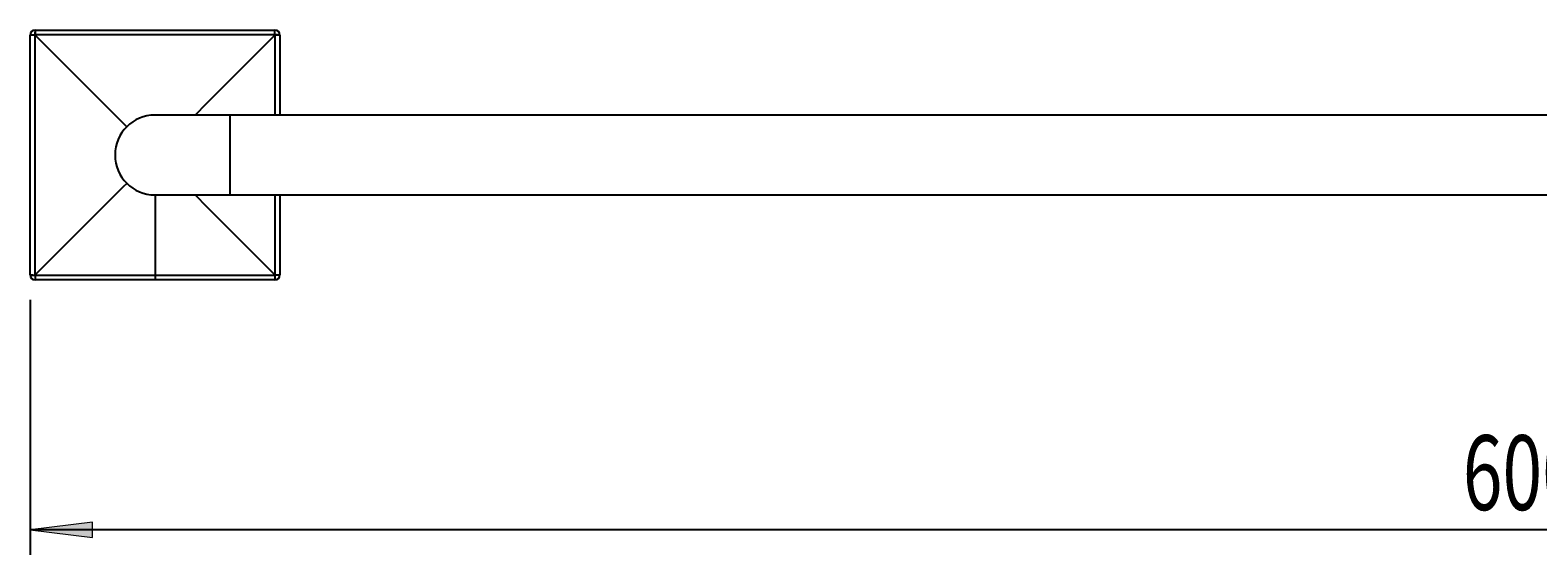
# Model space of a CAD drawing. Units: millimetres. Extents: x 9 to 191, y -56 to 100.
# Drawn here: x 9 to 69, y 79 to 100 of the extents above; entities that cross this region are included whole.
import ezdxf

# ---------------------------------------------------------------- set-up
doc = ezdxf.new("R2010")
doc.units = ezdxf.units.MM
doc.header["$MEASUREMENT"] = 0
doc.layers.get('0').update_dxf_attribs({"lineweight": 0})
doc.layers.add('CAPA_BASE', color=7, linetype='Continuous', lineweight=0)

# ---------------------------------------------------------------- blocks, each defined once
blk = doc.blocks.new('Block_0')
at = {"layer": 'CAPA_BASE', "true_color": 0x000000, "transparency": 33554687}
h = blk.add_hatch(color=18, dxfattribs=at)
h.dxf.hatch_style = 2
h.paths.add_polyline_path([(8.947, 79.944), (11.447, 79.634), (11.447, 80.254)])
h = blk.add_hatch(color=18, dxfattribs=at)
h.dxf.hatch_style = 2
h.paths.add_polyline_path([(128.947, 79.944), (126.447, 80.254), (126.447, 79.634)])
at = {"layer": 'CAPA_BASE', "color": 18, "lineweight": 25, "true_color": 0x000000}
for p, q in [((8.947, 89.155), (8.947, 78.944)), ((128.947, 89.155), (128.947, 78.944)), ((128.947, 79.944), (8.947, 79.944))]:
    blk.add_line(p, q, dxfattribs=at)
at = {"layer": 'CAPA_BASE'}
for points in [[(8.947, 79.944), (11.447, 79.634), (11.447, 80.254), (11.447, 80.254)], [(128.947, 79.944), (126.447, 80.254), (126.447, 79.634), (126.447, 79.634)]]:
    blk.add_lwpolyline(points, close=True, dxfattribs=at)
at = {"layer": 'CAPA_BASE', "insert": (66.301, 80.737), "char_height": 0.2, "attachment_point": 7}
blk.add_mtext('\\C18;\\c0;\\FArial Bold|b1|i0|c1;\\H2.997200;\\W0.700000;600', dxfattribs=at)

msp = doc.modelspace()

# ---------------------------------------------------------------- linework, layer by layer
at = {"color": 18, "lineweight": 25, "true_color": 0x000000}
for p, q in [((8.947, 90.155), (8.947, 99.755)), ((9.147, 99.755), (9.139, 99.755)), ((9.147, 99.955), (18.747, 99.955)), ((18.747, 99.755), (18.747, 99.764)), ((18.947, 99.755), (18.947, 96.555)), ((16.947, 96.555), (13.947, 96.555)), ((120.947, 96.555), (16.947, 96.555)), ((16.947, 96.555), (16.947, 93.355)), ((13.947, 93.355), (16.947, 93.355)), ((16.947, 93.355), (120.947, 93.355)), ((18.947, 93.355), (18.947, 90.155)), ((9.147, 90.155), (9.147, 90.147)), ((13.947, 89.955), (9.147, 89.955)), ((13.947, 90.145), (13.947, 89.955)), ((18.747, 89.955), (13.947, 89.955)), ((18.747, 90.155), (18.756, 90.155))]:
    msp.add_line(p, q, dxfattribs=at)
at = {"color": 8, "lineweight": 25, "true_color": 0x808080}
msp.add_line((13.947, 93.378), (13.947, 90.145), dxfattribs=at)
at = {"color": 18, "lineweight": 25, "true_color": 0x000000}
for points in [[(9.139, 99.755), (9.138, 99.355), (9.138, 97.755), (9.137, 94.555), (9.137, 93.336), (9.139, 90.155), (9.139, 90.151)], [(18.747, 99.764), (18.347, 99.764), (16.747, 99.764), (13.547, 99.765), (12.328, 99.765), (9.147, 99.764), (9.143, 99.764)], [(12.831, 96.071), (12.657, 96.245), (11.87, 97.032), (11.059, 97.843), (9.147, 99.755)], [(15.547, 96.555), (16.024, 97.032), (16.835, 97.843), (18.747, 99.755)], [(12.825, 93.833), (12.657, 93.665), (11.87, 92.878), (11.059, 92.067), (9.147, 90.155)], [(15.547, 93.355), (16.024, 92.878), (16.835, 92.067), (18.747, 90.155)], [(9.147, 90.147), (9.547, 90.146), (11.147, 90.146), (12.547, 90.145), (13.947, 90.145)], [(13.947, 90.145), (14.347, 90.145), (15.947, 90.146), (17.347, 90.146), (18.747, 90.147), (18.751, 90.147)]]:
    msp.add_lwpolyline(points, dxfattribs=at)
at = {"color": 8, "lineweight": 25, "true_color": 0x808080}
for points in [[(18.757, 96.555), (18.757, 96.574), (18.756, 99.755), (18.756, 99.759)], [(18.756, 90.155), (18.756, 90.555), (18.756, 92.155), (18.756, 93.355)]]:
    msp.add_lwpolyline(points, dxfattribs=at)
at = {"color": 18, "lineweight": 25, "true_color": 0x000000}
for points in [[(9.147, 99.955), (9.037, 99.955), (8.947, 99.865), (8.947, 99.755)], [(9.139, 99.755), (9.075, 99.755), (9.011, 99.755), (8.947, 99.755)], [(9.147, 99.955), (9.139, 99.889), (9.136, 99.822), (9.139, 99.755)], [(9.147, 99.955), (9.142, 99.891), (9.141, 99.827), (9.143, 99.764)], [(9.143, 99.764), (9.143, 99.76), (9.144, 99.757), (9.147, 99.755)], [(18.747, 99.764), (18.747, 99.827), (18.747, 99.891), (18.747, 99.955)], [(18.947, 99.755), (18.947, 99.865), (18.857, 99.955), (18.747, 99.955)], [(18.947, 99.755), (18.881, 99.763), (18.814, 99.766), (18.747, 99.764)], [(18.756, 99.759), (18.752, 99.759), (18.749, 99.758), (18.747, 99.755)], [(18.947, 99.755), (18.883, 99.76), (18.819, 99.762), (18.756, 99.759)], [(8.947, 90.155), (9.013, 90.147), (9.08, 90.144), (9.147, 90.147)], [(8.947, 90.155), (9.011, 90.15), (9.075, 90.149), (9.139, 90.151)], [(9.139, 90.151), (9.142, 90.151), (9.145, 90.152), (9.147, 90.155)], [(9.147, 90.147), (9.147, 90.083), (9.147, 90.019), (9.147, 89.955)], [(18.751, 90.147), (18.751, 90.15), (18.75, 90.153), (18.747, 90.155)], [(18.747, 89.955), (18.755, 90.021), (18.758, 90.088), (18.756, 90.155)], [(18.747, 89.955), (18.857, 89.955), (18.947, 90.045), (18.947, 90.155)], [(18.747, 89.955), (18.752, 90.019), (18.754, 90.083), (18.751, 90.147)], [(18.756, 90.155), (18.819, 90.155), (18.883, 90.155), (18.947, 90.155)]]:
    msp.add_open_spline(points, degree=3, dxfattribs=at)
for points in [[(13.947, 96.555), (13.063, 96.555), (12.347, 95.839), (12.347, 94.955), (12.347, 94.071), (13.063, 93.355), (13.947, 93.355)], [(8.947, 90.155), (8.947, 90.045), (9.037, 89.955), (9.147, 89.955), (9.147, 89.955), (9.147, 89.955), (9.147, 89.955)]]:
    msp.add_open_spline(points, degree=3, knots=[0, 0, 0, 0, 1, 1, 1, 2, 2, 2, 2], dxfattribs=at)

# ---------------------------------------------------------------- block references
at = {"layer": 'CAPA_BASE'}
msp.add_blockref('Block_0', (0, 0), dxfattribs=at)

doc.saveas('drawing.dxf')
